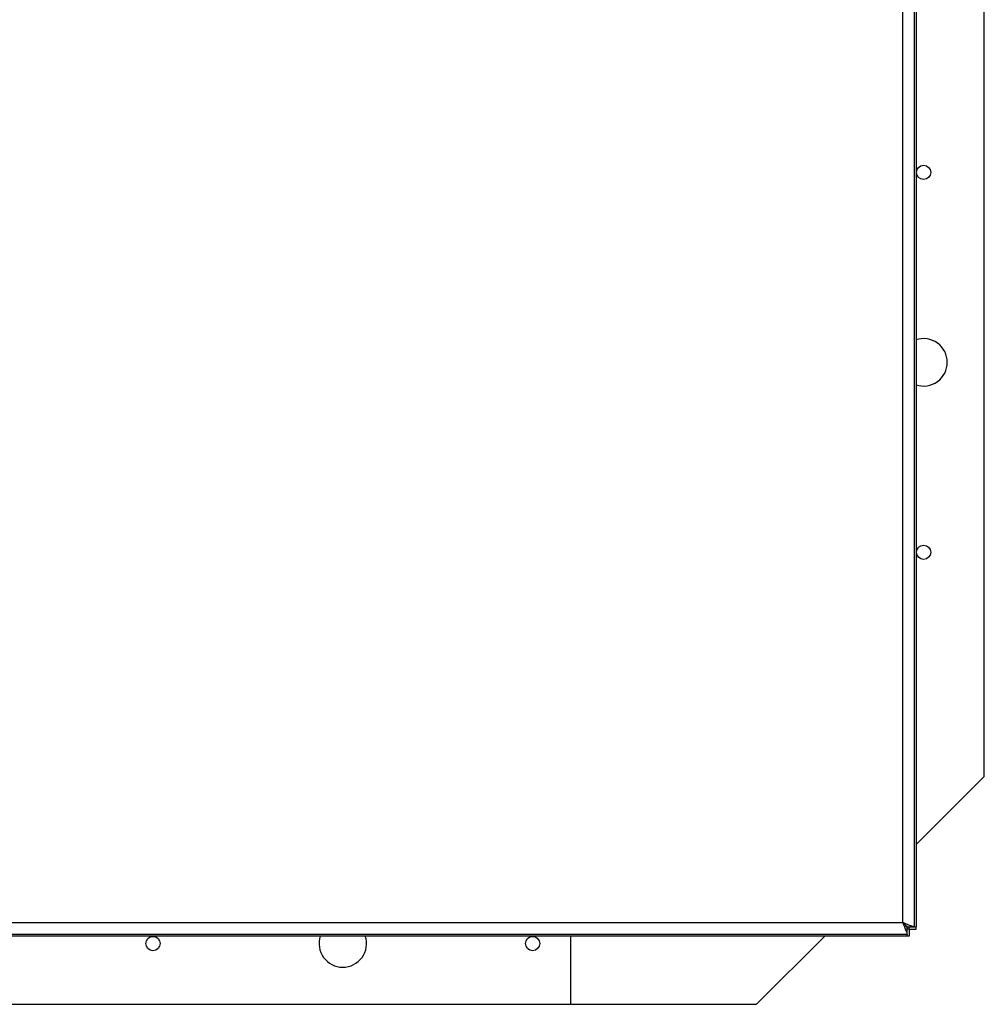
# Model space of a CAD drawing. Units: inches. Extents: x 0.1 to 10.8, y 0.2 to 8.4.
# Drawn here: x 3.2 to 3.8, y 5.2 to 5.8 of the extents above; entities that cross this region are included whole.
import ezdxf

# ---------------------------------------------------------------- set-up
doc = ezdxf.new("R2010")
doc.units = ezdxf.units.IN
doc.header["$MEASUREMENT"] = 0

msp = doc.modelspace()

# ---------------------------------------------------------------- linework, layer by layer
at = {"color": 7, "linetype": 'Continuous', "lineweight": 25}
for p, q in [((3.79282787, 7.28301581), (3.79282787, 5.2127177)), ((3.79188509, 5.21262105), (3.79188509, 7.2256971)), ((3.7846862, 5.21534043), (3.7846862, 7.22297772)), ((3.83428242, 5.30415782), (3.83428242, 7.19155976)), ((3.79282787, 5.26270328), (3.83428242, 5.30415782)), ((1.71959622, 5.21534043), (3.7846862, 5.21534043)), ((3.78867467, 5.21133329), (3.78729026, 5.21133329)), ((3.78740558, 5.20814154), (3.78740558, 5.21229474)), ((3.79188509, 5.21262105), (3.78773189, 5.21262105)), ((3.78867467, 5.21133329), (3.78867467, 5.2127177)), ((3.78867467, 5.21133329), (3.78867467, 5.20718009)), ((3.78867467, 5.21133329), (3.79282787, 5.21133329)), ((3.79188509, 5.2127177), (3.79282787, 5.2127177)), ((3.79282787, 5.21133329), (3.79282787, 5.2127177)), ((3.78740558, 5.20814154), (1.71687684, 5.20814154)), ((3.78729026, 5.20718009), (1.71699216, 5.20718009)), ((3.58278265, 5.20718009), (3.58278265, 5.16571758)), ((3.69584218, 5.16571758), (3.73730468, 5.20718009)), ((3.78729026, 5.20718009), (3.78729026, 5.20814154)), ((3.78867467, 5.20718009), (3.78729026, 5.20718009)), ((1.92149977, 5.16571758), (3.58278265, 5.16571758)), ((3.58278265, 5.16571758), (3.69584218, 5.16571758))]:
    msp.add_line(p, q, dxfattribs=at)
at = {"color": 7, "linetype": 'Continuous', "lineweight": 25, "flags": 128}
msp.add_lwpolyline([(3.7846862, 5.21534043), (3.7846862, 5.21534043)], dxfattribs=at)
at = {"color": 7, "linetype": 'Continuous', "lineweight": 25}
for centre in [(3.79736502, 5.67102446), (3.79736502, 5.44029072), (3.32897554, 5.20263498), (3.55970928, 5.20263498)]:
    msp.add_circle(centre, 0.00433779, dxfattribs=at)
for centre, start, end in [((3.79736502, 5.55565759), 0, 108.33811652), ((3.79736502, 5.55565759), 251.66188348, 0), ((3.44434241, 5.20263498), 161.62856051, 270), ((3.44434241, 5.20263498), 270, 18.37143949)]:
    msp.add_arc(centre, 0.01442086, start, end, dxfattribs=at)
for points, knots in [([(3.78773189, 5.21262105), (3.78771249, 5.21264662), (3.78767514, 5.21269585), (3.78740372, 5.21287044), (3.7870466, 5.213117), (3.78654561, 5.21353128), (3.78578704, 5.214294), (3.78510247, 5.21494474), (3.7846862, 5.21534043)], [0, 0, 0, 0, 0.138363635, 0.266350136, 0.386011444, 0.499858562, 0.695883371, 1, 1, 1, 1]), ([(3.79188509, 5.21262105), (3.7918399, 5.21264645), (3.79175362, 5.21269492), (3.79112181, 5.21286711), (3.79029182, 5.21310885), (3.78913869, 5.2135091), (3.78733387, 5.21427408), (3.78567657, 5.21494156), (3.7846862, 5.21534043)], [0, 0, 0, 0, 0.157069792, 0.299809831, 0.428657449, 0.544218091, 0.727633652, 1, 1, 1, 1]), ([(3.7846862, 5.21534043), (3.78511918, 5.21487824), (3.78580225, 5.21414907), (3.7866754, 5.21330699), (3.78705468, 5.21270431), (3.78727178, 5.21235473), (3.787364, 5.21231339), (3.78740558, 5.21229474)], [0, 0, 0, 0, 0.33698061, 0.531627977, 0.698082211, 0.863862961, 1, 1, 1, 1]), ([(3.7846862, 5.21534043), (3.78503089, 5.21447101), (3.78571954, 5.212734), (3.78670868, 5.21049282), (3.78710457, 5.20889115), (3.78730092, 5.20821735), (3.7873794, 5.2081605), (3.78740558, 5.20814154)], [0, 0, 0, 0, 0.239837642, 0.479167306, 0.700757002, 0.900169581, 1, 1, 1, 1])]:
    msp.add_open_spline(points, degree=3, knots=knots, dxfattribs=at)

doc.saveas('drawing.dxf')
